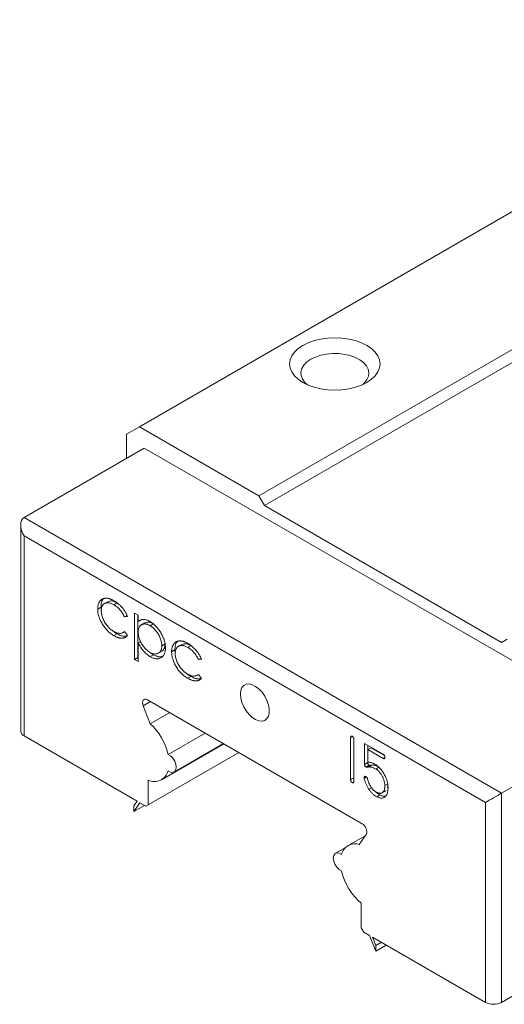
# Model space of a CAD drawing. Units: millimetres. Extents: x 191 to 556, y 106 to 343.
# Drawn here: x 430 to 473, y 106 to 193 of the extents above; entities that cross this region are included whole.
import ezdxf

# ---------------------------------------------------------------- set-up
doc = ezdxf.new("R2010")
doc.units = ezdxf.units.MM

msp = doc.modelspace()

# ---------------------------------------------------------------- linework, layer by layer
at = {"color": 7, "linetype": 'Continuous', "lineweight": 15}
for p, q in [((502.543, 193.28), (440.318, 157.358)), ((513.079, 187.197), (450.853, 151.275)), ((513.574, 186.34), (451.348, 150.418)), ((440.318, 157.358), (439.186, 156.704)), ((450.853, 151.275), (440.318, 157.358)), ((439.186, 156.704), (439.186, 154.582)), ((435.085, 152.214), (440.742, 155.48)), ((440.742, 155.48), (482.885, 131.151)), ((430.135, 149.357), (435.085, 152.214)), ((451.348, 150.418), (450.853, 151.275)), ((472.279, 138.335), (451.348, 150.418)), ((429.842, 148.709), (429.842, 130.494)), ((430.135, 149.357), (472.279, 125.028)), ((470.865, 124.211), (430.135, 147.724)), ((430.135, 147.724), (430.135, 130.086)), ((437.517, 141.922), (437.234, 141.759)), ((438.335, 141.821), (438.053, 141.658)), ((436.913, 141.441), (436.63, 141.277)), ((436.953, 141.16), (436.913, 141.441)), ((439.893, 140.91), (440.211, 140.726)), ((439.893, 136.827), (439.893, 140.91)), ((440.176, 136.99), (440.176, 140.746)), ((439.215, 140.72), (438.993, 140.592)), ((439.259, 140.629), (438.993, 140.592)), ((440.211, 140.726), (440.211, 140.174)), ((440.493, 140.338), (440.211, 140.174)), ((440.787, 140.059), (440.504, 139.895)), ((441.535, 139.975), (441.252, 139.811)), ((438.333, 139.101), (438.05, 138.938)), ((438.889, 139.209), (439.001, 139.273)), ((438.993, 139.283), (439.259, 138.929)), ((440.431, 138.411), (440.211, 138.283)), ((440.211, 138.283), (440.211, 136.644)), ((442.579, 138.198), (442.296, 138.035)), ((444.044, 138.154), (443.761, 137.991)), ((472.774, 138.621), (472.279, 138.335)), ((441.547, 137.245), (441.259, 137.452)), ((441.99, 137.377), (442.272, 137.541)), ((443.44, 137.672), (443.157, 137.509)), ((443.48, 137.392), (443.44, 137.672)), ((444.863, 138.053), (444.58, 137.89)), ((440.176, 136.99), (439.893, 136.827)), ((440.211, 136.644), (439.893, 136.827)), ((440.211, 136.97), (440.176, 136.99)), ((441.547, 137.245), (441.264, 137.082)), ((445.742, 136.952), (445.52, 136.824)), ((445.786, 136.861), (445.52, 136.824)), ((444.86, 135.333), (444.577, 135.17)), ((445.416, 135.441), (445.528, 135.505)), ((445.52, 135.515), (445.786, 135.161)), ((459.975, 122.332), (441.025, 133.272)), ((441.276, 131.153), (440.657, 132.749)), ((442.986, 132.14), (441.276, 131.153)), ((446.104, 130.34), (442.844, 128.458)), ((440.117, 124.324), (430.135, 130.086)), ((459.119, 130.036), (458.962, 129.945)), ((458.962, 126.232), (458.962, 129.945)), ((459.244, 129.782), (459.244, 126.068)), ((440.883, 123.882), (449.087, 128.618)), ((441.095, 124.004), (449.087, 128.618)), ((442.271, 126.214), (447.761, 129.383)), ((443.384, 126.899), (447.724, 129.405)), ((460.187, 129.422), (461.828, 128.475)), ((460.187, 127.561), (460.187, 129.422)), ((460.47, 128.878), (460.47, 129.259)), ((460.753, 129.041), (460.47, 128.878)), ((460.47, 128.878), (460.47, 127.765)), ((461.825, 128.096), (460.47, 128.878)), ((461.953, 128.348), (460.753, 129.041)), ((460.47, 127.725), (460.187, 127.561)), ((460.47, 127.725), (460.47, 127.765)), ((461.992, 128.193), (461.825, 128.096)), ((472.279, 125.028), (477.229, 127.885)), ((460.595, 127.496), (460.312, 127.332)), ((460.763, 127.496), (460.48, 127.333)), ((461.462, 127.325), (461.179, 127.162)), ((441.095, 124.004), (441.095, 126.173)), ((459.244, 126.395), (458.962, 126.232)), ((459.242, 126.043), (459.105, 125.964)), ((460.291, 126.491), (460.14, 126.404)), ((460.356, 126.446), (460.15, 126.328)), ((460.852, 125.534), (460.569, 125.371)), ((461.74, 125.057), (462.023, 125.22)), ((462.091, 125.272), (461.808, 125.109)), ((462.261, 125.863), (461.979, 125.7)), ((440.117, 124.324), (439.823, 123.906)), ((461.545, 124.882), (461.262, 124.719)), ((472.279, 125.028), (472.279, 106.574)), ((439.823, 123.416), (440.361, 124.183)), ((439.823, 123.416), (440.756, 123.955)), ((439.823, 123.906), (439.823, 123.416)), ((440.361, 124.183), (440.883, 123.882)), ((440.883, 123.882), (441.095, 124.004)), ((470.865, 106.574), (470.865, 124.211)), ((460.289, 121.309), (458.729, 120.408)), ((460.343, 121.385), (459.723, 120.504)), ((458.503, 120.235), (457.616, 119.723)), ((459.904, 115.315), (459.904, 113.146)), ((459.904, 113.146), (460.117, 112.778)), ((460.117, 112.778), (460.638, 112.477)), ((460.638, 112.477), (461.177, 111.088)), ((470.865, 106.574), (460.883, 112.336)), ((461.177, 111.578), (460.883, 112.336)), ((461.177, 111.578), (461.686, 111.872)), ((461.177, 111.088), (462.111, 111.627)), ((461.177, 111.088), (461.177, 111.578)), ((477.229, 109.431), (472.279, 106.574))]:
    msp.add_line(p, q, dxfattribs=at)
at = {"color": 8, "linetype": 'Continuous', "lineweight": 15}
msp.add_line((441.294, 133.116), (440.657, 132.749), dxfattribs=at)
at = {"color": 7, "linetype": 'Continuous', "lineweight": 15, "flags": 128}
for points in [[(454.743, 164.542), (454.335, 164.266), (454.007, 163.957), (453.767, 163.623), (453.62, 163.27), (453.571, 162.909), (453.62, 162.548), (453.767, 162.196), (454.007, 161.861), (454.335, 161.552), (454.743, 161.276), (455.22, 161.041), (455.755, 160.852), (456.335, 160.713), (456.945, 160.628), (457.571, 160.6), (458.197, 160.628), (458.807, 160.713), (459.387, 160.852), (459.922, 161.041), (460.399, 161.276), (460.807, 161.552), (461.135, 161.861), (461.375, 162.196), (461.522, 162.548), (461.571, 162.909), (461.522, 163.27), (461.375, 163.623), (461.135, 163.957), (460.807, 164.266), (460.399, 164.542), (459.922, 164.777), (459.387, 164.967), (458.807, 165.105), (458.197, 165.19), (457.571, 165.218), (456.945, 165.19), (456.335, 165.105), (455.755, 164.967), (455.22, 164.777), (454.743, 164.542)], [(459.995, 161.072), (460.18, 161.238), (460.403, 161.521), (460.534, 161.822), (460.57, 162.131), (460.51, 162.44), (460.355, 162.737), (460.111, 163.014), (459.785, 163.261), (459.388, 163.471), (458.933, 163.636), (458.434, 163.751), (457.907, 163.814), (457.369, 163.821), (456.838, 163.772), (456.33, 163.669), (455.863, 163.516), (455.45, 163.317)], [(455.45, 163.317), (455.105, 163.079), (454.84, 162.809), (454.662, 162.516), (454.578, 162.209), (454.59, 161.899), (454.698, 161.595), (454.898, 161.306), (455.147, 161.072)], [(449.227, 133.763), (449.261, 134.082), (449.363, 134.344), (449.525, 134.535), (449.74, 134.645), (449.996, 134.668), (450.279, 134.603), (450.574, 134.452), (450.865, 134.225), (451.136, 133.933), (451.373, 133.593), (451.563, 133.222), (451.696, 132.84), (451.764, 132.469), (451.764, 132.127), (451.696, 131.835), (451.563, 131.606), (451.373, 131.454), (451.136, 131.388), (450.865, 131.409), (450.574, 131.518), (450.279, 131.708), (449.996, 131.969), (449.74, 132.288), (449.525, 132.646), (449.363, 133.025), (449.261, 133.404), (449.227, 133.763)], [(440.657, 132.749), (440.615, 132.892), (440.6, 133.027), (440.615, 133.145), (440.657, 133.239), (440.725, 133.302), (440.813, 133.329), (440.915, 133.319), (441.025, 133.272)], [(442.844, 127.003), (443.061, 126.885), (443.263, 126.86), (443.427, 126.929), (443.533, 127.086), (443.57, 127.311), (443.533, 127.579), (443.427, 127.859), (443.263, 128.118), (443.061, 128.325), (442.844, 128.458)], [(458.155, 119.619), (457.939, 119.737), (457.737, 119.762), (457.573, 119.692), (457.466, 119.536), (457.43, 119.311), (457.466, 119.042), (457.573, 118.763), (457.737, 118.504), (457.939, 118.297), (458.155, 118.164)]]:
    msp.add_lwpolyline(points, dxfattribs=at)
at = {"color": 7, "linetype": 'Continuous', "lineweight": 15}
for centre, radius, start, end in [((430.343, 130.544), 0.503, 185.69457, 245.62551), ((437.709, 127.274), 5.27, 12.98056, 47.39612), ((441.634, 127.298), 1.246, 244.41916, 346.31985), ((459.594, 121.639), 0.79, 341.22151, 61.18993), ((459.342, 119.348), 1.217, 71.75001, 167.13086), ((463.239, 119.324), 5.215, 192.8545, 230.24241), ((471.572, 107.938), 1.537, 242.60971, 297.39029)]:
    msp.add_arc(centre, radius, start, end, dxfattribs=at)
for centre, major_axis, ratio, start_param, end_param in [((430.842, 148.132), (-0.707, 1.225), 0.577335, 6.283145, 7.853941), ((471.572, 124.619), (1, 0.577), 0.00007, 0.785358, 2.356154)]:
    msp.add_ellipse(centre, major_axis=major_axis, ratio=ratio, start_param=start_param, end_param=end_param, dxfattribs=at)
for points, knots in [([(436.63, 141.277), (436.63, 141.312), (436.631, 141.382), (436.641, 141.48), (436.654, 141.575), (436.677, 141.662), (436.702, 141.746), (436.735, 141.823), (436.774, 141.895), (436.817, 141.962), (436.866, 142.022), (436.921, 142.075), (436.979, 142.121), (437.042, 142.158), (437.109, 142.189), (437.181, 142.211), (437.257, 142.225), (437.337, 142.233), (437.42, 142.234), (437.507, 142.225), (437.596, 142.209), (437.687, 142.185), (437.781, 142.154), (437.877, 142.114), (437.975, 142.067), (438.042, 142.03), (438.076, 142.011)], [0, 0, 0, 0, 0.0412914, 0.0821355, 0.122636, 0.1628309, 0.2030066, 0.2435261, 0.2841729, 0.3254098, 0.3668547, 0.4075506, 0.4481874, 0.4886829, 0.529015, 0.5698427, 0.6113702, 0.6532377, 0.6954461, 0.7377514, 0.7800434, 0.8228071, 0.8659781, 0.909595, 0.9542314, 1, 1, 1, 1]), ([(436.913, 141.441), (436.926, 141.59), (436.954, 141.888), (437.068, 142.141), (437.171, 142.201), (437.178, 142.205)], [0, 0, 0, 0, 0.484008, 0.968074, 1, 1, 1, 1]), ([(438.053, 141.658), (438.014, 141.679), (437.938, 141.721), (437.826, 141.77), (437.719, 141.804), (437.617, 141.827), (437.52, 141.834), (437.428, 141.828), (437.341, 141.809), (437.261, 141.776), (437.187, 141.731), (437.123, 141.675), (437.068, 141.611), (437.024, 141.534), (436.989, 141.448), (436.965, 141.35), (436.95, 141.244), (436.948, 141.166), (436.947, 141.127)], [0, 0, 0, 0, 0.0695216, 0.136921, 0.2019692, 0.2654616, 0.3282479, 0.3908167, 0.4535502, 0.517542, 0.5807384, 0.6419215, 0.7015967, 0.7603129, 0.8187565, 0.8777181, 0.9380941, 1, 1, 1, 1]), ([(438.335, 141.821), (438.176, 141.9), (437.869, 142.051), (437.634, 141.958), (437.521, 141.914)], [0, 0, 0, 0, 0.518544, 1, 1, 1, 1]), ([(438.993, 140.592), (438.964, 140.65), (438.907, 140.766), (438.807, 140.929), (438.701, 141.082), (438.587, 141.222), (438.464, 141.35), (438.334, 141.466), (438.196, 141.571), (438.101, 141.629), (438.053, 141.658)], [0, 0, 0, 0, 0.128324, 0.252584, 0.373506, 0.493364, 0.614609, 0.73847, 0.865995, 1, 1, 1, 1]), ([(438.076, 142.011), (438.118, 141.985), (438.203, 141.935), (438.328, 141.844), (438.451, 141.746), (438.571, 141.637), (438.684, 141.522), (438.791, 141.406), (438.888, 141.286), (438.977, 141.165), (439.058, 141.04), (439.132, 140.909), (439.2, 140.771), (439.239, 140.677), (439.259, 140.629)], [0, 0, 0, 0, 0.091269, 0.182081, 0.27191, 0.362049, 0.450066, 0.533976, 0.613602, 0.690198, 0.765413, 0.841437, 0.919733, 1, 1, 1, 1]), ([(438.05, 138.938), (438, 138.968), (437.901, 139.027), (437.758, 139.132), (437.62, 139.245), (437.489, 139.369), (437.365, 139.504), (437.247, 139.648), (437.136, 139.803), (437.032, 139.966), (436.938, 140.133), (436.856, 140.301), (436.786, 140.467), (436.729, 140.633), (436.684, 140.797), (436.653, 140.959), (436.633, 141.121), (436.631, 141.225), (436.63, 141.277)], [0, 0, 0, 0, 0.069559, 0.136335, 0.201096, 0.26445, 0.327005, 0.389391, 0.451976, 0.51567, 0.578973, 0.640167, 0.69974, 0.758685, 0.81782, 0.876984, 0.937634, 1, 1, 1, 1]), ([(436.947, 141.127), (436.949, 141.074), (436.952, 140.968), (436.98, 140.798), (437.026, 140.624), (437.089, 140.446), (437.168, 140.269), (437.261, 140.097), (437.368, 139.933), (437.488, 139.78), (437.618, 139.637), (437.757, 139.508), (437.903, 139.394), (438.004, 139.333), (438.055, 139.301)], [0, 0, 0, 0, 0.080525, 0.159965, 0.240321, 0.322529, 0.405024, 0.486597, 0.567865, 0.651333, 0.736238, 0.821529, 0.909005, 1, 1, 1, 1]), ([(440.211, 140.174), (440.244, 140.205), (440.31, 140.264), (440.423, 140.325), (440.542, 140.363), (440.67, 140.372), (440.806, 140.356), (440.949, 140.32), (441.099, 140.261), (441.202, 140.205), (441.255, 140.176)], [0, 0, 0, 0, 0.13536, 0.263045, 0.386061, 0.505771, 0.625178, 0.746148, 0.870538, 1, 1, 1, 1]), ([(441.252, 139.811), (441.216, 139.831), (441.145, 139.871), (441.041, 139.913), (440.941, 139.945), (440.846, 139.962), (440.755, 139.967), (440.669, 139.958), (440.587, 139.936), (440.51, 139.902), (440.44, 139.855), (440.379, 139.798), (440.327, 139.729), (440.284, 139.65), (440.251, 139.56), (440.228, 139.459), (440.213, 139.349), (440.212, 139.269), (440.211, 139.228)], [0, 0, 0, 0, 0.066044, 0.130024, 0.192374, 0.253884, 0.314896, 0.375806, 0.438242, 0.501591, 0.564881, 0.626533, 0.687516, 0.748106, 0.808796, 0.870822, 0.934371, 1, 1, 1, 1]), ([(441.535, 139.975), (441.379, 140.049), (441.096, 140.185), (440.889, 140.085), (440.796, 140.04)], [0, 0, 0, 0, 0.551137, 1, 1, 1, 1]), ([(441.255, 140.176), (441.3, 140.148), (441.391, 140.093), (441.524, 139.995), (441.653, 139.886), (441.776, 139.764), (441.894, 139.633), (442.007, 139.49), (442.115, 139.336), (442.215, 139.172), (442.309, 139.004), (442.389, 138.835), (442.459, 138.668), (442.515, 138.502), (442.559, 138.337), (442.591, 138.174), (442.609, 138.012), (442.612, 137.909), (442.613, 137.856)], [0, 0, 0, 0, 0.065081, 0.1286361, 0.1906529, 0.252125, 0.3134463, 0.3752273, 0.4384981, 0.5032851, 0.5680097, 0.630879, 0.6921535, 0.7525521, 0.8131911, 0.8739854, 0.9362579, 1, 1, 1, 1]), ([(438.333, 139.101), (438.195, 139.179), (438.05, 139.261), (437.919, 139.4), (437.912, 139.407)], [0, 0, 0, 0, 0.947191, 1, 1, 1, 1]), ([(438.055, 139.301), (438.102, 139.276), (438.194, 139.226), (438.328, 139.173), (438.456, 139.14), (438.578, 139.128), (438.693, 139.135), (438.8, 139.165), (438.902, 139.212), (438.963, 139.259), (438.993, 139.283)], [0, 0, 0, 0, 0.129981, 0.255447, 0.377298, 0.498442, 0.619372, 0.741857, 0.868564, 1, 1, 1, 1]), ([(439.222, 138.903), (439.13, 138.887), (438.952, 138.855), (438.642, 138.94), (438.436, 139.047), (438.333, 139.101)], [0, 0, 0, 0, 0.346939, 0.673376, 1, 1, 1, 1]), ([(440.211, 139.228), (440.212, 139.173), (440.215, 139.065), (440.241, 138.896), (440.283, 138.725), (440.342, 138.554), (440.416, 138.385), (440.506, 138.22), (440.611, 138.061), (440.728, 137.91), (440.854, 137.769), (440.985, 137.645), (441.12, 137.538), (441.211, 137.481), (441.257, 137.453)], [0, 0, 0, 0, 0.08644, 0.169344, 0.251061, 0.332326, 0.413189, 0.494299, 0.576654, 0.661785, 0.747765, 0.831967, 0.915299, 1, 1, 1, 1]), ([(442.296, 138.035), (442.294, 138.087), (442.291, 138.191), (442.262, 138.357), (442.219, 138.529), (442.156, 138.705), (442.081, 138.88), (441.99, 139.049), (441.889, 139.209), (441.775, 139.359), (441.653, 139.496), (441.524, 139.619), (441.39, 139.726), (441.298, 139.783), (441.252, 139.811)], [0, 0, 0, 0, 0.081994, 0.163349, 0.245826, 0.330367, 0.415198, 0.497941, 0.580476, 0.66374, 0.747513, 0.830399, 0.914076, 1, 1, 1, 1]), ([(439.259, 138.929), (439.243, 138.911), (439.212, 138.876), (439.159, 138.831), (439.102, 138.793), (439.042, 138.763), (438.978, 138.738), (438.909, 138.722), (438.837, 138.711), (438.761, 138.707), (438.682, 138.71), (438.6, 138.721), (438.515, 138.738), (438.427, 138.764), (438.337, 138.796), (438.243, 138.837), (438.147, 138.882), (438.083, 138.919), (438.05, 138.938)], [0, 0, 0, 0, 0.059633, 0.119069, 0.178197, 0.236957, 0.295932, 0.355856, 0.416473, 0.477742, 0.539903, 0.602538, 0.665422, 0.729765, 0.794829, 0.861827, 0.930011, 1, 1, 1, 1]), ([(441.264, 137.082), (441.213, 137.113), (441.112, 137.175), (440.963, 137.291), (440.821, 137.418), (440.685, 137.563), (440.556, 137.722), (440.433, 137.895), (440.317, 138.084), (440.246, 138.216), (440.211, 138.283)], [0, 0, 0, 0, 0.126841, 0.250548, 0.37123, 0.492116, 0.613401, 0.737997, 0.866132, 1, 1, 1, 1]), ([(442.262, 137.562), (442.287, 137.568), (442.409, 137.597), (442.534, 137.82), (442.564, 138.072), (442.579, 138.198)], [0, 0, 0, 0, 0.114385, 0.557498, 1, 1, 1, 1]), ([(443.157, 137.509), (443.157, 137.544), (443.158, 137.614), (443.168, 137.712), (443.182, 137.807), (443.204, 137.894), (443.229, 137.978), (443.262, 138.055), (443.301, 138.127), (443.344, 138.194), (443.394, 138.254), (443.448, 138.307), (443.506, 138.353), (443.569, 138.39), (443.636, 138.421), (443.708, 138.443), (443.784, 138.457), (443.864, 138.465), (443.948, 138.466), (444.034, 138.457), (444.123, 138.441), (444.214, 138.417), (444.308, 138.386), (444.404, 138.346), (444.503, 138.299), (444.569, 138.262), (444.603, 138.243)], [0, 0, 0, 0, 0.0412914, 0.0821355, 0.122636, 0.1628309, 0.2030066, 0.2435261, 0.2841729, 0.3254098, 0.3668547, 0.4075506, 0.4481874, 0.4886829, 0.529015, 0.5698427, 0.6113702, 0.6532377, 0.6954461, 0.7377514, 0.7800434, 0.8228071, 0.8659781, 0.909595, 0.9542314, 1, 1, 1, 1]), ([(443.44, 137.672), (443.454, 137.822), (443.481, 138.12), (443.596, 138.373), (443.699, 138.433), (443.705, 138.437)], [0, 0, 0, 0, 0.484008, 0.968074, 1, 1, 1, 1]), ([(444.863, 138.053), (444.703, 138.132), (444.396, 138.282), (444.161, 138.19), (444.048, 138.146)], [0, 0, 0, 0, 0.518543, 1, 1, 1, 1]), ([(444.603, 138.243), (444.645, 138.217), (444.73, 138.167), (444.855, 138.076), (444.978, 137.978), (445.098, 137.869), (445.212, 137.754), (445.318, 137.638), (445.415, 137.518), (445.504, 137.397), (445.585, 137.272), (445.659, 137.141), (445.727, 137.003), (445.766, 136.909), (445.786, 136.861)], [0, 0, 0, 0, 0.091269, 0.182081, 0.27191, 0.362049, 0.450066, 0.533976, 0.613602, 0.690198, 0.765413, 0.841437, 0.919733, 1, 1, 1, 1]), ([(441.257, 137.453), (441.302, 137.429), (441.391, 137.381), (441.522, 137.336), (441.65, 137.31), (441.772, 137.309), (441.886, 137.329), (441.988, 137.372), (442.078, 137.438), (442.155, 137.526), (442.217, 137.631), (442.263, 137.751), (442.29, 137.886), (442.294, 137.985), (442.296, 138.035)], [0, 0, 0, 0, 0.08342, 0.165574, 0.248159, 0.332033, 0.416257, 0.499525, 0.583039, 0.668596, 0.754035, 0.83692, 0.9183, 1, 1, 1, 1]), ([(442.613, 137.856), (442.612, 137.804), (442.609, 137.701), (442.59, 137.558), (442.56, 137.428), (442.517, 137.312), (442.46, 137.209), (442.392, 137.119), (442.311, 137.043), (442.219, 136.982), (442.119, 136.934), (442.012, 136.903), (441.9, 136.89), (441.783, 136.893), (441.661, 136.915), (441.533, 136.953), (441.4, 137.008), (441.31, 137.057), (441.264, 137.082)], [0, 0, 0, 0, 0.064921, 0.128034, 0.189574, 0.25058, 0.311733, 0.37325, 0.435763, 0.500346, 0.564949, 0.627528, 0.689157, 0.749865, 0.81076, 0.8723, 0.935413, 1, 1, 1, 1]), ([(444.577, 135.17), (444.527, 135.2), (444.429, 135.259), (444.285, 135.364), (444.147, 135.477), (444.016, 135.601), (443.892, 135.736), (443.774, 135.88), (443.663, 136.035), (443.559, 136.198), (443.465, 136.365), (443.383, 136.533), (443.313, 136.699), (443.256, 136.865), (443.211, 137.029), (443.18, 137.191), (443.16, 137.353), (443.158, 137.457), (443.157, 137.509)], [0, 0, 0, 0, 0.069559, 0.136335, 0.201096, 0.26445, 0.327005, 0.389391, 0.451976, 0.51567, 0.578973, 0.640167, 0.69974, 0.758685, 0.81782, 0.876984, 0.937634, 1, 1, 1, 1]), ([(444.58, 137.89), (444.541, 137.911), (444.465, 137.953), (444.353, 138.002), (444.246, 138.036), (444.144, 138.059), (444.047, 138.066), (443.956, 138.06), (443.868, 138.041), (443.788, 138.008), (443.714, 137.963), (443.651, 137.907), (443.595, 137.843), (443.552, 137.766), (443.516, 137.68), (443.492, 137.582), (443.477, 137.476), (443.475, 137.398), (443.474, 137.359)], [0, 0, 0, 0, 0.069522, 0.136921, 0.201969, 0.265462, 0.328248, 0.390817, 0.45355, 0.517542, 0.580738, 0.641922, 0.701597, 0.760313, 0.818757, 0.877718, 0.938094, 1, 1, 1, 1]), ([(443.474, 137.359), (443.476, 137.305), (443.48, 137.2), (443.508, 137.03), (443.553, 136.856), (443.616, 136.678), (443.695, 136.501), (443.788, 136.329), (443.895, 136.165), (444.015, 136.012), (444.145, 135.869), (444.284, 135.74), (444.431, 135.626), (444.531, 135.565), (444.582, 135.533)], [0, 0, 0, 0, 0.080525, 0.159965, 0.240321, 0.322529, 0.405024, 0.486597, 0.567865, 0.651333, 0.736238, 0.821529, 0.909005, 1, 1, 1, 1]), ([(445.52, 136.824), (445.491, 136.882), (445.434, 136.998), (445.334, 137.161), (445.228, 137.314), (445.114, 137.454), (444.991, 137.582), (444.861, 137.698), (444.723, 137.803), (444.628, 137.861), (444.58, 137.89)], [0, 0, 0, 0, 0.1283242, 0.2525845, 0.3735065, 0.4933645, 0.6146086, 0.7384702, 0.8659947, 1, 1, 1, 1]), ([(442.355, 137.098), (442.242, 137.074), (442, 137.021), (441.705, 137.167), (441.547, 137.245)], [0, 0, 0, 0, 0.465286, 1, 1, 1, 1]), ([(444.86, 135.333), (444.722, 135.411), (444.577, 135.493), (444.446, 135.632), (444.439, 135.639)], [0, 0, 0, 0, 0.9471926, 1, 1, 1, 1]), ([(444.582, 135.533), (444.629, 135.508), (444.721, 135.458), (444.855, 135.405), (444.983, 135.372), (445.105, 135.36), (445.22, 135.367), (445.327, 135.397), (445.43, 135.444), (445.49, 135.491), (445.52, 135.515)], [0, 0, 0, 0, 0.129981, 0.255447, 0.377298, 0.498442, 0.619372, 0.741857, 0.868564, 1, 1, 1, 1]), ([(445.786, 135.161), (445.77, 135.143), (445.739, 135.108), (445.686, 135.063), (445.629, 135.025), (445.569, 134.995), (445.505, 134.97), (445.436, 134.954), (445.364, 134.943), (445.288, 134.939), (445.209, 134.942), (445.127, 134.953), (445.042, 134.97), (444.954, 134.996), (444.864, 135.028), (444.77, 135.069), (444.675, 135.114), (444.61, 135.151), (444.577, 135.17)], [0, 0, 0, 0, 0.059633, 0.119069, 0.178197, 0.236957, 0.295932, 0.355856, 0.416473, 0.477742, 0.539903, 0.602538, 0.665422, 0.729765, 0.794829, 0.861827, 0.930011, 1, 1, 1, 1]), ([(445.75, 135.135), (445.657, 135.119), (445.479, 135.087), (445.169, 135.172), (444.963, 135.279), (444.86, 135.333)], [0, 0, 0, 0, 0.34694, 0.673377, 1, 1, 1, 1]), ([(458.962, 129.945), (458.962, 129.96), (458.963, 129.986), (458.969, 130.021), (458.98, 130.047), (458.996, 130.064), (459.017, 130.073), (459.043, 130.072), (459.073, 130.065), (459.094, 130.053), (459.105, 130.047)], [0, 0, 0, 0, 0.1529411, 0.28739, 0.4069121, 0.520711, 0.6268914, 0.7406902, 0.8619986, 1, 1, 1, 1]), ([(459.105, 130.047), (459.116, 130.04), (459.137, 130.028), (459.166, 130.002), (459.19, 129.972), (459.211, 129.941), (459.226, 129.905), (459.237, 129.866), (459.243, 129.824), (459.244, 129.797), (459.244, 129.782)], [0, 0, 0, 0, 0.133991, 0.257103, 0.367193, 0.474952, 0.587037, 0.708336, 0.844784, 1, 1, 1, 1]), ([(460.47, 127.765), (460.502, 127.764), (460.566, 127.763), (460.631, 127.758), (460.664, 127.756)], [0, 0, 0, 0, 0.497459, 1, 1, 1, 1]), ([(460.595, 127.496), (460.585, 127.502), (460.567, 127.513), (460.541, 127.536), (460.519, 127.56), (460.501, 127.589), (460.486, 127.62), (460.477, 127.653), (460.471, 127.689), (460.471, 127.712), (460.47, 127.725)], [0, 0, 0, 0, 0.139974, 0.262704, 0.378229, 0.484588, 0.59696, 0.717488, 0.849585, 1, 1, 1, 1]), ([(460.664, 127.756), (460.698, 127.749), (460.77, 127.735), (460.887, 127.693), (461.013, 127.637), (461.1, 127.588), (461.146, 127.563)], [0, 0, 0, 0, 0.223601, 0.464305, 0.721594, 1, 1, 1, 1]), ([(461.993, 128.19), (461.992, 128.175), (461.991, 128.148), (461.984, 128.112), (461.97, 128.087), (461.952, 128.069), (461.927, 128.063), (461.898, 128.064), (461.863, 128.076), (461.838, 128.089), (461.825, 128.096)], [0, 0, 0, 0, 0.142481, 0.271085, 0.385957, 0.496895, 0.606173, 0.72352, 0.854795, 1, 1, 1, 1]), ([(461.828, 128.475), (461.841, 128.467), (461.866, 128.453), (461.899, 128.423), (461.929, 128.392), (461.952, 128.357), (461.972, 128.319), (461.983, 128.277), (461.992, 128.233), (461.992, 128.205), (461.993, 128.19)], [0, 0, 0, 0, 0.143641, 0.274074, 0.388876, 0.498702, 0.608528, 0.725854, 0.853606, 1, 1, 1, 1]), ([(460.312, 127.332), (460.303, 127.339), (460.284, 127.35), (460.258, 127.373), (460.236, 127.397), (460.218, 127.426), (460.204, 127.456), (460.195, 127.49), (460.188, 127.525), (460.188, 127.549), (460.187, 127.561)], [0, 0, 0, 0, 0.139974, 0.262704, 0.378229, 0.484588, 0.59696, 0.717488, 0.849585, 1, 1, 1, 1]), ([(460.48, 127.333), (460.462, 127.328), (460.43, 127.32), (460.384, 127.318), (460.347, 127.318), (460.323, 127.328), (460.312, 127.332)], [0, 0, 0, 0, 0.344535, 0.621766, 0.838042, 1, 1, 1, 1]), ([(461.179, 127.162), (461.145, 127.182), (461.076, 127.22), (460.976, 127.266), (460.882, 127.302), (460.791, 127.331), (460.706, 127.346), (460.625, 127.353), (460.55, 127.348), (460.503, 127.338), (460.48, 127.333)], [0, 0, 0, 0, 0.141235, 0.276075, 0.406181, 0.530855, 0.651586, 0.769601, 0.88529, 1, 1, 1, 1]), ([(460.763, 127.496), (460.745, 127.492), (460.713, 127.484), (460.667, 127.481), (460.629, 127.481), (460.606, 127.491), (460.595, 127.496)], [0, 0, 0, 0, 0.344535, 0.621766, 0.838042, 1, 1, 1, 1]), ([(461.462, 127.325), (461.427, 127.345), (461.359, 127.383), (461.259, 127.43), (461.164, 127.465), (461.074, 127.494), (460.989, 127.509), (460.908, 127.516), (460.833, 127.512), (460.786, 127.501), (460.763, 127.496)], [0, 0, 0, 0, 0.141235, 0.276075, 0.406181, 0.530855, 0.651586, 0.769601, 0.88529, 1, 1, 1, 1]), ([(461.146, 127.563), (461.181, 127.54), (461.252, 127.497), (461.358, 127.417), (461.459, 127.325), (461.559, 127.224), (461.654, 127.11), (461.747, 126.986), (461.837, 126.85), (461.922, 126.706), (462.001, 126.557), (462.071, 126.407), (462.13, 126.258), (462.179, 126.111), (462.215, 125.965), (462.242, 125.82), (462.259, 125.676), (462.261, 125.583), (462.261, 125.536)], [0, 0, 0, 0, 0.059512, 0.117594, 0.175852, 0.234353, 0.293705, 0.355114, 0.418233, 0.48473, 0.551351, 0.615986, 0.679855, 0.742678, 0.805489, 0.868669, 0.933597, 1, 1, 1, 1]), ([(461.979, 125.7), (461.978, 125.733), (461.976, 125.799), (461.965, 125.903), (461.946, 126.007), (461.921, 126.112), (461.886, 126.218), (461.845, 126.326), (461.795, 126.434), (461.739, 126.541), (461.679, 126.645), (461.615, 126.743), (461.548, 126.833), (461.479, 126.915), (461.408, 126.99), (461.334, 127.055), (461.258, 127.115), (461.206, 127.146), (461.179, 127.162)], [0, 0, 0, 0, 0.066093, 0.130428, 0.193672, 0.256674, 0.31931, 0.382524, 0.447673, 0.513726, 0.579575, 0.643311, 0.704358, 0.763686, 0.822167, 0.880627, 0.939545, 1, 1, 1, 1]), ([(459.105, 125.964), (459.094, 125.971), (459.073, 125.984), (459.043, 126.011), (459.017, 126.04), (458.996, 126.073), (458.98, 126.109), (458.969, 126.148), (458.963, 126.189), (458.962, 126.217), (458.962, 126.232)], [0, 0, 0, 0, 0.138001, 0.25931, 0.373109, 0.479289, 0.593088, 0.71261, 0.847059, 1, 1, 1, 1]), ([(459.244, 126.068), (459.244, 126.054), (459.243, 126.027), (459.237, 125.993), (459.226, 125.968), (459.211, 125.948), (459.19, 125.941), (459.166, 125.94), (459.137, 125.947), (459.116, 125.958), (459.105, 125.964)], [0, 0, 0, 0, 0.155216, 0.291664, 0.412963, 0.525048, 0.632807, 0.742897, 0.866009, 1, 1, 1, 1]), ([(460.14, 126.404), (460.141, 126.417), (460.142, 126.443), (460.149, 126.476), (460.163, 126.498), (460.181, 126.513), (460.205, 126.519), (460.234, 126.516), (460.268, 126.505), (460.292, 126.491), (460.305, 126.484)], [0, 0, 0, 0, 0.140813, 0.264472, 0.377199, 0.485017, 0.597889, 0.715983, 0.850814, 1, 1, 1, 1]), ([(460.15, 126.328), (460.148, 126.341), (460.142, 126.367), (460.141, 126.392), (460.14, 126.404)], [0, 0, 0, 0, 0.506039, 1, 1, 1, 1]), ([(460.569, 125.371), (460.546, 125.407), (460.5, 125.479), (460.437, 125.591), (460.378, 125.705), (460.323, 125.824), (460.273, 125.945), (460.227, 126.07), (460.186, 126.198), (460.162, 126.284), (460.15, 126.328)], [0, 0, 0, 0, 0.119279, 0.239014, 0.35987, 0.481709, 0.606725, 0.733859, 0.865371, 1, 1, 1, 1]), ([(460.305, 126.484), (460.321, 126.474), (460.352, 126.454), (460.394, 126.405), (460.426, 126.346), (460.439, 126.305), (460.445, 126.283)], [0, 0, 0, 0, 0.257247, 0.488675, 0.729986, 1, 1, 1, 1]), ([(460.445, 126.283), (460.464, 126.22), (460.5, 126.096), (460.574, 125.915), (460.656, 125.743), (460.722, 125.636), (460.754, 125.583)], [0, 0, 0, 0, 0.265344, 0.518676, 0.761666, 1, 1, 1, 1]), ([(461.262, 124.719), (461.23, 124.735), (461.167, 124.767), (461.074, 124.829), (460.983, 124.897), (460.895, 124.975), (460.809, 125.061), (460.725, 125.156), (460.644, 125.259), (460.594, 125.333), (460.569, 125.371)], [0, 0, 0, 0, 0.128554, 0.253312, 0.376296, 0.49781, 0.620058, 0.744243, 0.870157, 1, 1, 1, 1]), ([(460.754, 125.583), (460.773, 125.555), (460.81, 125.501), (460.868, 125.425), (460.928, 125.355), (460.99, 125.292), (461.054, 125.235), (461.12, 125.184), (461.187, 125.14), (461.232, 125.116), (461.255, 125.104)], [0, 0, 0, 0, 0.1313239, 0.2586878, 0.3823628, 0.5048164, 0.6260897, 0.7490424, 0.8732789, 1, 1, 1, 1]), ([(461.545, 124.882), (461.399, 124.958), (461.25, 125.036), (461.128, 125.19), (461.125, 125.194)], [0, 0, 0, 0, 0.973958, 1, 1, 1, 1]), ([(461.255, 125.104), (461.285, 125.09), (461.342, 125.063), (461.425, 125.036), (461.502, 125.019), (461.575, 125.013), (461.642, 125.02), (461.704, 125.037), (461.759, 125.067), (461.792, 125.095), (461.808, 125.109)], [0, 0, 0, 0, 0.137586, 0.269235, 0.395736, 0.517225, 0.638261, 0.757334, 0.876827, 1, 1, 1, 1]), ([(461.808, 125.109), (461.822, 125.124), (461.85, 125.153), (461.884, 125.208), (461.914, 125.27), (461.937, 125.341), (461.956, 125.418), (461.97, 125.504), (461.977, 125.599), (461.978, 125.666), (461.979, 125.7)], [0, 0, 0, 0, 0.11363, 0.229051, 0.347219, 0.467553, 0.592681, 0.722785, 0.858687, 1, 1, 1, 1]), ([(462.261, 125.536), (462.261, 125.489), (462.259, 125.397), (462.248, 125.267), (462.229, 125.149), (462.203, 125.041), (462.17, 124.944), (462.128, 124.859), (462.08, 124.784), (462.041, 124.742), (462.022, 124.722)], [0, 0, 0, 0, 0.140805, 0.276239, 0.4062, 0.530273, 0.652067, 0.769813, 0.885232, 1, 1, 1, 1]), ([(462.207, 125.507), (462.217, 125.524), (462.243, 125.567), (462.244, 125.634), (462.244, 125.675)], [0, 0, 0, 0, 0.383001, 1, 1, 1, 1]), ([(462.022, 124.722), (461.999, 124.703), (461.954, 124.665), (461.877, 124.626), (461.792, 124.603), (461.699, 124.595), (461.601, 124.602), (461.494, 124.625), (461.381, 124.664), (461.302, 124.701), (461.262, 124.719)], [0, 0, 0, 0, 0.122527, 0.242367, 0.362295, 0.482126, 0.604914, 0.730636, 0.862377, 1, 1, 1, 1]), ([(462.053, 124.776), (462.01, 124.769), (461.857, 124.745), (461.675, 124.825), (461.545, 124.882)], [0, 0, 0, 0, 0.285761, 1, 1, 1, 1])]:
    msp.add_open_spline(points, degree=3, knots=knots, dxfattribs=at)

doc.saveas('drawing.dxf')
